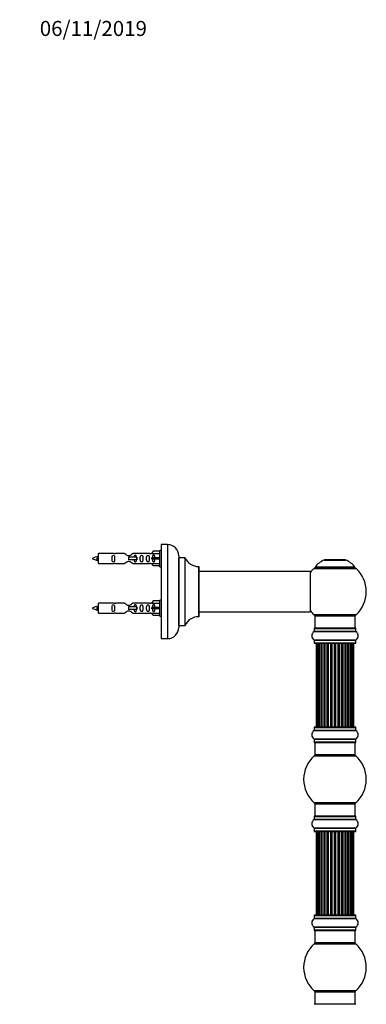
# Model space of a CAD drawing. Units: millimetres. Extents: x 0 to 1400, y 0 to 2748.
# Drawn here: x 1032 to 1308, y 1962 to 2748 of the extents above; entities that cross this region are included whole.
import ezdxf
from ezdxf import colors
from ezdxf.entities.mleader import LeaderData, LeaderLine
from ezdxf.math import Vec2, Vec3

# ---------------------------------------------------------------- set-up
doc = ezdxf.new("R2010")
doc.units = ezdxf.units.MM
doc.layers.add('DV3_Défaut', color=7, linetype='Continuous')
doc.layers.add('Défaut', color=7, linetype='Continuous')

# ---------------------------------------------------------------- blocks, each defined once
blk = doc.blocks.new('_DOT')
at = {"color": 0}
blk.add_line((0, 0), (-1, 0), dxfattribs=at)
at = {"color": 0, "const_width": 0.333}
blk.add_lwpolyline([(-0.1665, 0, 1), (0.1665, 0, 1)], format="xyb", close=True, dxfattribs=at)
blk = doc.blocks.new('SE2')
at = {"layer": 'DV3_Défaut', "color": 7, "linetype": 'Continuous'}
for p, q in [((1144.71, 2329.03), (1144.71, 2254.03)), ((1149.71, 2329.03), (1144.71, 2329.03)), ((1149.71, 2329.03), (1149.71, 2254.03)), ((1093.72, 2318.28), (1093.45, 2318.17)), ((1093.96, 2318.19), (1093.72, 2318.28)), ((1094.71, 2313.93), (1094.71, 2321.93)), ((1107.12, 2321.93), (1094.71, 2321.93)), ((1115.36, 2321.92), (1108.19, 2321.92)), ((1125, 2318.93), (1118.71, 2318.93)), ((1118.71, 2318.93), (1118.71, 2317.93)), ((1118.71, 2317.93), (1118.71, 2316.93)), ((1135.24, 2321.92), (1122.06, 2321.92)), ((1125.17, 2318.93), (1125, 2318.93)), ((1125, 2318.93), (1125, 2316.93)), ((1125.17, 2318.93), (1125.17, 2316.93)), ((1137.35, 2321.93), (1136.31, 2321.93)), ((1138.39, 2323.81), (1137.34, 2321.9)), ((1137.34, 2321.9), (1143.71, 2321.9)), ((1138.39, 2318.43), (1137.34, 2318.43)), ((1138.39, 2317.43), (1137.34, 2317.43)), ((1143.71, 2323.81), (1138.39, 2323.81)), ((1143.71, 2318.43), (1138.39, 2318.43)), ((1138.39, 2317.43), (1138.39, 2318.43)), ((1143.71, 2317.43), (1138.39, 2317.43)), ((1143.71, 2311.43), (1143.71, 2324.43)), ((1144.71, 2324.43), (1143.71, 2324.43)), ((1158.71, 2320.03), (1158.71, 2263.03)), ((1158.81, 2264.53), (1158.81, 2318.53)), ((1163.65, 2318.53), (1158.81, 2318.53)), ((1163.65, 2318.53), (1163.65, 2264.53)), ((1163.74, 2264.59), (1163.74, 2318.48)), ((1094.71, 2313.93), (1107.12, 2313.93)), ((1108.19, 2313.95), (1115.36, 2313.95)), ((1125, 2316.93), (1118.71, 2316.93)), ((1122.06, 2313.95), (1135.24, 2313.95)), ((1125.17, 2316.93), (1125, 2316.93)), ((1136.31, 2313.93), (1137.35, 2313.93)), ((1137.34, 2313.97), (1143.71, 2313.97)), ((1138.39, 2312.05), (1137.34, 2313.97)), ((1143.71, 2312.05), (1138.39, 2312.05)), ((1143.71, 2311.43), (1144.71, 2311.43)), ((1174.61, 2311.53), (1174.61, 2271.53)), ((1174.71, 2271.63), (1174.71, 2311.43)), ((1266.51, 2310), (1300.22, 2310)), ((1299.26, 2310.94), (1267.47, 2310.94)), ((1267.55, 2310.78), (1299.18, 2310.78)), ((1274.68, 2316.71), (1292.05, 2316.71)), ((1291.67, 2316.78), (1275.05, 2316.78)), ((1276.86, 2316.98), (1276.66, 2316.78)), ((1289.86, 2316.98), (1276.86, 2316.98)), ((1290.06, 2316.78), (1289.86, 2316.98)), ((1263.61, 2307.53), (1174.71, 2307.53)), ((1263.61, 2307.53), (1263.61, 2275.53)), ((1263.71, 2275.63), (1263.71, 2307.43)), ((1093.72, 2278.68), (1093.45, 2278.57)), ((1093.96, 2278.59), (1093.72, 2278.68)), ((1094.71, 2274.33), (1094.71, 2282.33)), ((1107.12, 2282.33), (1094.71, 2282.33)), ((1115.36, 2282.32), (1108.19, 2282.32)), ((1125, 2279.33), (1118.71, 2279.33)), ((1118.71, 2279.33), (1118.71, 2278.33)), ((1118.71, 2278.33), (1118.71, 2277.33)), ((1135.24, 2282.32), (1122.06, 2282.32)), ((1125.17, 2279.33), (1125, 2279.33)), ((1125, 2279.33), (1125, 2277.33)), ((1125.17, 2279.33), (1125.17, 2277.33)), ((1137.35, 2282.33), (1136.31, 2282.33)), ((1138.39, 2284.21), (1137.34, 2282.3)), ((1137.34, 2282.3), (1143.71, 2282.3)), ((1138.39, 2278.83), (1137.34, 2278.83)), ((1143.71, 2284.21), (1138.39, 2284.21)), ((1143.71, 2278.83), (1138.39, 2278.83)), ((1138.39, 2277.83), (1138.39, 2278.83)), ((1143.71, 2271.83), (1143.71, 2284.83)), ((1144.71, 2284.83), (1143.71, 2284.83)), ((1094.71, 2274.33), (1107.12, 2274.33)), ((1108.19, 2274.35), (1115.36, 2274.35)), ((1125, 2277.33), (1118.71, 2277.33)), ((1122.06, 2274.35), (1135.24, 2274.35)), ((1125.17, 2277.33), (1125, 2277.33)), ((1136.31, 2274.33), (1137.35, 2274.33)), ((1138.39, 2277.83), (1137.34, 2277.83)), ((1137.34, 2274.37), (1143.71, 2274.37)), ((1138.39, 2272.45), (1137.34, 2274.37)), ((1143.71, 2277.83), (1138.39, 2277.83)), ((1143.71, 2272.45), (1138.39, 2272.45)), ((1143.71, 2271.83), (1144.71, 2271.83)), ((1174.71, 2275.53), (1247.96, 2275.53)), ((1247.96, 2275.53), (1251.46, 2275.53)), ((1251.46, 2275.53), (1263.61, 2275.53)), ((1300.22, 2273.07), (1266.51, 2273.07)), ((1267.36, 2272.28), (1299.36, 2272.28)), ((1267.36, 2272.28), (1267.36, 2262.28)), ((1299.36, 2262.28), (1299.36, 2272.28)), ((1158.81, 2264.53), (1163.65, 2264.53)), ((1266.67, 2259.75), (1300.06, 2259.75)), ((1266.71, 2262.18), (1300.01, 2262.18)), ((1266.71, 2262.18), (1266.71, 2259.84)), ((1300.01, 2259.84), (1266.71, 2259.84)), ((1299.91, 2262.28), (1266.81, 2262.28)), ((1300.01, 2259.84), (1300.01, 2262.18)), ((1144.71, 2254.03), (1149.71, 2254.03)), ((1300.06, 2252.81), (1266.67, 2252.81)), ((1266.71, 2252.73), (1300.01, 2252.73)), ((1266.71, 2252.73), (1266.71, 2250.38)), ((1300.01, 2250.38), (1266.71, 2250.38)), ((1266.81, 2250.28), (1299.91, 2250.28)), ((1268.67, 2250.08), (1268.36, 2250.08)), ((1268.36, 2250.08), (1268.36, 2183.48)), ((1269.57, 2250.08), (1268.67, 2250.08)), ((1268.67, 2250.08), (1268.67, 2183.48)), ((1270.86, 2250.08), (1269.57, 2250.08)), ((1269.57, 2250.08), (1269.57, 2183.48)), ((1270.86, 2183.48), (1270.86, 2250.08)), ((1270.86, 2250.08), (1271.04, 2250.08)), ((1272.52, 2250.08), (1271.04, 2250.08)), ((1271.04, 2250.08), (1271.04, 2183.48)), ((1272.52, 2183.48), (1272.52, 2250.08)), ((1272.52, 2250.08), (1272.77, 2250.08)), ((1272.77, 2250.08), (1272.77, 2183.48)), ((1273, 2250.08), (1272.77, 2250.08)), ((1274.65, 2250.08), (1273, 2250.08)), ((1273, 2250.08), (1273, 2183.48)), ((1274.65, 2183.48), (1274.65, 2250.08)), ((1274.65, 2250.08), (1274.9, 2250.08)), ((1274.9, 2250.08), (1274.9, 2183.48)), ((1275.37, 2250.08), (1274.9, 2250.08)), ((1277.16, 2250.08), (1275.36, 2250.08)), ((1275.36, 2250.08), (1275.36, 2183.48)), ((1277.16, 2183.48), (1277.16, 2250.08)), ((1277.16, 2250.08), (1277.41, 2250.08)), ((1277.41, 2250.08), (1277.41, 2183.48)), ((1277.94, 2250.08), (1277.41, 2250.08)), ((1277.94, 2183.48), (1277.94, 2250.08)), ((1277.94, 2250.08), (1278.04, 2250.08)), ((1279.94, 2250.08), (1278.04, 2250.08)), ((1278.04, 2250.08), (1278.04, 2183.48)), ((1279.94, 2183.48), (1279.94, 2250.08)), ((1279.94, 2250.08), (1280.17, 2250.08)), ((1280.17, 2250.08), (1280.17, 2183.48)), ((1280.74, 2250.08), (1280.17, 2250.08)), ((1280.74, 2183.48), (1280.74, 2250.08)), ((1280.74, 2250.08), (1280.9, 2250.08)), ((1280.9, 2250.08), (1280.9, 2183.48)), ((1282.87, 2250.08), (1280.9, 2250.08)), ((1282.87, 2183.48), (1282.87, 2250.08)), ((1282.87, 2250.08), (1283.07, 2250.08)), ((1283.07, 2250.08), (1283.07, 2183.48)), ((1283.66, 2250.08), (1283.07, 2250.08)), ((1283.66, 2183.48), (1283.66, 2250.08)), ((1283.66, 2250.08), (1283.85, 2250.08)), ((1283.85, 2250.08), (1283.85, 2183.48)), ((1285.83, 2250.08), (1283.85, 2250.08)), ((1285.83, 2183.48), (1285.83, 2250.08)), ((1285.83, 2250.08), (1285.99, 2250.08)), ((1285.99, 2250.08), (1285.99, 2183.48)), ((1286.56, 2250.08), (1285.99, 2250.08)), ((1286.56, 2183.48), (1286.56, 2250.08)), ((1286.56, 2250.08), (1286.79, 2250.08)), ((1286.79, 2250.08), (1286.79, 2183.48)), ((1288.69, 2250.08), (1286.79, 2250.08)), ((1288.69, 2250.08), (1288.79, 2250.08)), ((1288.69, 2183.48), (1288.69, 2250.08)), ((1288.79, 2250.08), (1288.79, 2183.48)), ((1289.32, 2250.08), (1288.79, 2250.08)), ((1289.32, 2183.48), (1289.32, 2250.08)), ((1289.32, 2250.08), (1289.57, 2250.08)), ((1289.57, 2250.08), (1289.57, 2183.48)), ((1291.36, 2250.08), (1289.57, 2250.08)), ((1291.83, 2250.08), (1291.36, 2250.08)), ((1291.36, 2183.48), (1291.36, 2250.08)), ((1291.83, 2183.48), (1291.83, 2250.08)), ((1291.83, 2250.08), (1292.08, 2250.08)), ((1292.08, 2250.08), (1292.08, 2183.48)), ((1293.73, 2250.08), (1292.08, 2250.08)), ((1293.96, 2250.08), (1293.73, 2250.08)), ((1293.73, 2183.48), (1293.73, 2250.08)), ((1293.96, 2183.48), (1293.96, 2250.08)), ((1293.96, 2250.08), (1294.21, 2250.08)), ((1294.21, 2250.08), (1294.21, 2183.48)), ((1295.69, 2250.08), (1294.21, 2250.08)), ((1295.69, 2250.08), (1295.86, 2250.08)), ((1295.69, 2183.48), (1295.69, 2250.08)), ((1295.86, 2250.08), (1295.86, 2183.48)), ((1297.15, 2250.08), (1295.86, 2250.08)), ((1298.06, 2250.08), (1297.15, 2250.08)), ((1297.15, 2183.48), (1297.15, 2250.08)), ((1298.36, 2250.08), (1298.06, 2250.08)), ((1298.06, 2183.48), (1298.06, 2250.08)), ((1298.36, 2183.48), (1298.36, 2250.08)), ((1300.01, 2250.38), (1300.01, 2252.73)), ((1266.67, 2180.75), (1300.06, 2180.75)), ((1266.71, 2183.18), (1300.01, 2183.18)), ((1266.71, 2183.18), (1266.71, 2180.84)), ((1300.01, 2180.84), (1266.71, 2180.84)), ((1299.91, 2183.28), (1266.81, 2183.28)), ((1268.36, 2183.48), (1268.67, 2183.48)), ((1268.67, 2183.48), (1269.57, 2183.48)), ((1269.57, 2183.48), (1270.86, 2183.48)), ((1271.04, 2183.48), (1270.86, 2183.48)), ((1271.04, 2183.48), (1272.52, 2183.48)), ((1272.77, 2183.48), (1272.52, 2183.48)), ((1272.77, 2183.48), (1273, 2183.48)), ((1273, 2183.48), (1274.65, 2183.48)), ((1274.9, 2183.48), (1274.65, 2183.48)), ((1274.9, 2183.48), (1275.37, 2183.48)), ((1275.36, 2183.48), (1277.16, 2183.48)), ((1277.41, 2183.48), (1277.16, 2183.48)), ((1277.41, 2183.48), (1277.94, 2183.48)), ((1278.04, 2183.48), (1277.94, 2183.48)), ((1278.04, 2183.48), (1279.94, 2183.48)), ((1280.17, 2183.48), (1279.94, 2183.48)), ((1280.17, 2183.48), (1280.74, 2183.48)), ((1280.9, 2183.48), (1280.74, 2183.48)), ((1280.9, 2183.48), (1282.87, 2183.48)), ((1283.07, 2183.48), (1282.87, 2183.48)), ((1283.07, 2183.48), (1283.66, 2183.48)), ((1283.85, 2183.48), (1283.66, 2183.48)), ((1283.85, 2183.48), (1285.83, 2183.48)), ((1285.99, 2183.48), (1285.83, 2183.48)), ((1285.99, 2183.48), (1286.56, 2183.48)), ((1286.79, 2183.48), (1286.56, 2183.48)), ((1286.79, 2183.48), (1288.69, 2183.48)), ((1288.79, 2183.48), (1288.69, 2183.48)), ((1288.79, 2183.48), (1289.32, 2183.48)), ((1289.57, 2183.48), (1289.32, 2183.48)), ((1289.57, 2183.48), (1291.36, 2183.48)), ((1291.36, 2183.48), (1291.83, 2183.48)), ((1292.08, 2183.48), (1291.83, 2183.48)), ((1292.08, 2183.48), (1293.73, 2183.48)), ((1293.73, 2183.48), (1293.96, 2183.48)), ((1294.21, 2183.48), (1293.96, 2183.48)), ((1294.21, 2183.48), (1295.69, 2183.48)), ((1295.86, 2183.48), (1295.69, 2183.48)), ((1295.86, 2183.48), (1297.15, 2183.48)), ((1297.15, 2183.48), (1298.06, 2183.48)), ((1298.36, 2183.48), (1298.06, 2183.48)), ((1300.01, 2180.84), (1300.01, 2183.18)), ((1300.06, 2173.81), (1266.67, 2173.81)), ((1266.71, 2173.73), (1300.01, 2173.73)), ((1266.71, 2173.73), (1266.71, 2171.38)), ((1300.01, 2171.38), (1266.71, 2171.38)), ((1266.81, 2171.28), (1299.91, 2171.28)), ((1267.36, 2171.28), (1267.36, 2161.28)), ((1299.36, 2161.28), (1299.36, 2171.28)), ((1300.01, 2171.38), (1300.01, 2173.73)), ((1266.83, 2160.53), (1299.9, 2160.53)), ((1299.36, 2161.28), (1267.36, 2161.28)), ((1299.9, 2123.03), (1266.83, 2123.03)), ((1267.36, 2122.28), (1299.36, 2122.28)), ((1267.36, 2122.28), (1267.36, 2112.28)), ((1299.36, 2112.28), (1299.36, 2122.28)), ((1266.67, 2109.75), (1300.06, 2109.75)), ((1266.71, 2112.18), (1300.01, 2112.18)), ((1266.71, 2112.18), (1266.71, 2109.84)), ((1300.01, 2109.84), (1266.71, 2109.84)), ((1299.91, 2112.28), (1266.81, 2112.28)), ((1300.01, 2109.84), (1300.01, 2112.18)), ((1300.06, 2102.81), (1266.67, 2102.81)), ((1266.71, 2102.73), (1300.01, 2102.73)), ((1266.71, 2102.73), (1266.71, 2100.38)), ((1300.01, 2100.38), (1266.71, 2100.38)), ((1266.81, 2100.28), (1299.91, 2100.28)), ((1268.67, 2100.08), (1268.36, 2100.08)), ((1268.36, 2100.08), (1268.36, 2033.48)), ((1269.57, 2100.08), (1268.67, 2100.08)), ((1268.67, 2100.08), (1268.67, 2033.48)), ((1270.86, 2100.08), (1269.57, 2100.08)), ((1269.57, 2100.08), (1269.57, 2033.48)), ((1270.86, 2033.48), (1270.86, 2100.08)), ((1270.86, 2100.08), (1271.04, 2100.08)), ((1272.52, 2100.08), (1271.04, 2100.08)), ((1271.04, 2100.08), (1271.04, 2033.48)), ((1272.52, 2033.48), (1272.52, 2100.08)), ((1272.52, 2100.08), (1272.77, 2100.08)), ((1272.77, 2100.08), (1272.77, 2033.48)), ((1273, 2100.08), (1272.77, 2100.08)), ((1274.65, 2100.08), (1273, 2100.08)), ((1273, 2100.08), (1273, 2033.48)), ((1274.65, 2033.48), (1274.65, 2100.08)), ((1274.65, 2100.08), (1274.9, 2100.08)), ((1274.9, 2100.08), (1274.9, 2033.48)), ((1275.37, 2100.08), (1274.9, 2100.08)), ((1277.16, 2100.08), (1275.36, 2100.08)), ((1275.36, 2100.08), (1275.36, 2033.48)), ((1277.16, 2033.48), (1277.16, 2100.08)), ((1277.16, 2100.08), (1277.41, 2100.08)), ((1277.41, 2100.08), (1277.41, 2033.48)), ((1277.94, 2100.08), (1277.41, 2100.08)), ((1277.94, 2033.48), (1277.94, 2100.08)), ((1277.94, 2100.08), (1278.04, 2100.08)), ((1279.94, 2100.08), (1278.04, 2100.08)), ((1278.04, 2100.08), (1278.04, 2033.48)), ((1279.94, 2033.48), (1279.94, 2100.08)), ((1279.94, 2100.08), (1280.17, 2100.08)), ((1280.17, 2100.08), (1280.17, 2033.48)), ((1280.74, 2100.08), (1280.17, 2100.08)), ((1280.74, 2033.48), (1280.74, 2100.08)), ((1280.74, 2100.08), (1280.9, 2100.08)), ((1280.9, 2100.08), (1280.9, 2033.48)), ((1282.87, 2100.08), (1280.9, 2100.08)), ((1282.87, 2033.48), (1282.87, 2100.08)), ((1282.87, 2100.08), (1283.07, 2100.08)), ((1283.07, 2100.08), (1283.07, 2033.48)), ((1283.66, 2100.08), (1283.07, 2100.08)), ((1283.66, 2033.48), (1283.66, 2100.08)), ((1283.66, 2100.08), (1283.85, 2100.08)), ((1283.85, 2100.08), (1283.85, 2033.48)), ((1285.83, 2100.08), (1283.85, 2100.08)), ((1285.83, 2033.48), (1285.83, 2100.08)), ((1285.83, 2100.08), (1285.99, 2100.08)), ((1285.99, 2100.08), (1285.99, 2033.48)), ((1286.56, 2100.08), (1285.99, 2100.08)), ((1286.56, 2033.48), (1286.56, 2100.08)), ((1286.56, 2100.08), (1286.79, 2100.08)), ((1286.79, 2100.08), (1286.79, 2033.48)), ((1288.69, 2100.08), (1286.79, 2100.08)), ((1288.69, 2100.08), (1288.79, 2100.08)), ((1288.69, 2033.48), (1288.69, 2100.08)), ((1288.79, 2100.08), (1288.79, 2033.48)), ((1289.32, 2100.08), (1288.79, 2100.08)), ((1289.32, 2033.48), (1289.32, 2100.08)), ((1289.32, 2100.08), (1289.57, 2100.08)), ((1289.57, 2100.08), (1289.57, 2033.48)), ((1291.36, 2100.08), (1289.57, 2100.08)), ((1291.83, 2100.08), (1291.36, 2100.08)), ((1291.36, 2033.48), (1291.36, 2100.08)), ((1291.83, 2033.48), (1291.83, 2100.08)), ((1291.83, 2100.08), (1292.08, 2100.08)), ((1292.08, 2100.08), (1292.08, 2033.48)), ((1293.73, 2100.08), (1292.08, 2100.08)), ((1293.96, 2100.08), (1293.73, 2100.08)), ((1293.73, 2033.48), (1293.73, 2100.08)), ((1293.96, 2033.48), (1293.96, 2100.08)), ((1293.96, 2100.08), (1294.21, 2100.08)), ((1294.21, 2100.08), (1294.21, 2033.48)), ((1295.69, 2100.08), (1294.21, 2100.08)), ((1295.69, 2100.08), (1295.86, 2100.08)), ((1295.69, 2033.48), (1295.69, 2100.08)), ((1295.86, 2100.08), (1295.86, 2033.48)), ((1297.15, 2100.08), (1295.86, 2100.08)), ((1298.06, 2100.08), (1297.15, 2100.08)), ((1297.15, 2033.48), (1297.15, 2100.08)), ((1298.36, 2100.08), (1298.06, 2100.08)), ((1298.06, 2033.48), (1298.06, 2100.08)), ((1298.36, 2033.48), (1298.36, 2100.08)), ((1300.01, 2100.38), (1300.01, 2102.73)), ((1266.67, 2030.75), (1300.06, 2030.75)), ((1266.71, 2033.18), (1300.01, 2033.18)), ((1266.71, 2033.18), (1266.71, 2030.84)), ((1300.01, 2030.84), (1266.71, 2030.84)), ((1299.91, 2033.28), (1266.81, 2033.28)), ((1268.36, 2033.48), (1268.67, 2033.48)), ((1268.67, 2033.48), (1269.57, 2033.48)), ((1269.57, 2033.48), (1270.86, 2033.48)), ((1271.04, 2033.48), (1270.86, 2033.48)), ((1271.04, 2033.48), (1272.52, 2033.48)), ((1272.77, 2033.48), (1272.52, 2033.48)), ((1272.77, 2033.48), (1273, 2033.48)), ((1273, 2033.48), (1274.65, 2033.48)), ((1274.9, 2033.48), (1274.65, 2033.48)), ((1274.9, 2033.48), (1275.37, 2033.48)), ((1275.36, 2033.48), (1277.16, 2033.48)), ((1277.41, 2033.48), (1277.16, 2033.48)), ((1277.41, 2033.48), (1277.94, 2033.48)), ((1278.04, 2033.48), (1277.94, 2033.48)), ((1278.04, 2033.48), (1279.94, 2033.48)), ((1280.17, 2033.48), (1279.94, 2033.48)), ((1280.17, 2033.48), (1280.74, 2033.48)), ((1280.9, 2033.48), (1280.74, 2033.48)), ((1280.9, 2033.48), (1282.87, 2033.48)), ((1283.07, 2033.48), (1282.87, 2033.48)), ((1283.07, 2033.48), (1283.66, 2033.48)), ((1283.85, 2033.48), (1283.66, 2033.48)), ((1283.85, 2033.48), (1285.83, 2033.48)), ((1285.99, 2033.48), (1285.83, 2033.48)), ((1285.99, 2033.48), (1286.56, 2033.48)), ((1286.79, 2033.48), (1286.56, 2033.48)), ((1286.79, 2033.48), (1288.69, 2033.48)), ((1288.79, 2033.48), (1288.69, 2033.48)), ((1288.79, 2033.48), (1289.32, 2033.48)), ((1289.57, 2033.48), (1289.32, 2033.48)), ((1289.57, 2033.48), (1291.36, 2033.48)), ((1291.36, 2033.48), (1291.83, 2033.48)), ((1292.08, 2033.48), (1291.83, 2033.48)), ((1292.08, 2033.48), (1293.73, 2033.48)), ((1293.73, 2033.48), (1293.96, 2033.48)), ((1294.21, 2033.48), (1293.96, 2033.48)), ((1294.21, 2033.48), (1295.69, 2033.48)), ((1295.86, 2033.48), (1295.69, 2033.48)), ((1295.86, 2033.48), (1297.15, 2033.48)), ((1297.15, 2033.48), (1298.06, 2033.48)), ((1298.36, 2033.48), (1298.06, 2033.48)), ((1300.01, 2030.84), (1300.01, 2033.18)), ((1300.06, 2023.81), (1266.67, 2023.81)), ((1266.71, 2023.73), (1300.01, 2023.73)), ((1266.71, 2023.73), (1266.71, 2021.38)), ((1300.01, 2021.38), (1266.71, 2021.38)), ((1266.81, 2021.28), (1299.91, 2021.28)), ((1267.36, 2021.28), (1267.36, 2011.28)), ((1299.36, 2011.28), (1299.36, 2021.28)), ((1300.01, 2021.38), (1300.01, 2023.73)), ((1299.36, 2011.28), (1267.36, 2011.28)), ((1266.83, 2010.53), (1299.9, 2010.53)), ((1299.9, 1973.03), (1266.83, 1973.03)), ((1267.36, 1972.28), (1299.36, 1972.28)), ((1267.36, 1972.28), (1267.36, 1962.28)), ((1299.36, 1962.28), (1299.36, 1972.28)), ((1299.91, 1962.28), (1266.81, 1962.28))]:
    blk.add_line(p, q, dxfattribs=at)
for centre, radius, start, end in [((1149.71, 2320.03), 9, 0, 90), ((1096.72, 2304.18), 15.45, 97.46067, 117.12641), ((1096.72, 2331.69), 15.45, 242.87359, 259.83044), ((1107.71, 2325.88), 3.99, 261.37053, 276.8507), ((1135.71, 2325.88), 3.99, 263.1493, 278.62947), ((1158.81, 2318.63), 0.1, 180, 270), ((1163.65, 2318.43), 0.1, 24.92673, 90), ((1174.62, 2323.53), 12, 204.92673, 269.958), ((1060.89, 2301.23), 36.4, 23.99992, 25.18801), ((1130.96, 2299.7), 40.12, 155.24664, 155.97771), ((1096.72, 2331.69), 15.45, 261.43197, 262.53933), ((1107.71, 2309.98), 3.99, 83.1493, 98.62947), ((1135.71, 2309.98), 3.99, 81.37053, 96.8507), ((1174.61, 2311.43), 0.1, 0, 89.958), ((1283.36, 2291.53), 25, 132.38462, 141.81326), ((1268.53, 2307.78), 3, 90, 132.38462), ((1267.55, 2310.88), 0.1, 145.44757, 270), ((1280.65, 2301.87), 16, 111.8969, 145.44757), ((1275.05, 2315.78), 1, 90, 111.8969), ((1291.67, 2315.78), 1, 68.1031, 90), ((1286.08, 2301.87), 16, 34.55243, 68.1031), ((1298.19, 2307.78), 3, 47.61538, 90), ((1299.18, 2310.88), 0.1, 270, 34.55243), ((1283.36, 2291.53), 25, 312.38462, 47.61538), ((1263.61, 2307.43), 0.1, 0, 90), ((1096.72, 2264.58), 15.45, 97.46067, 117.12641), ((1096.72, 2292.09), 15.45, 242.87359, 259.83044), ((1107.71, 2286.28), 3.99, 261.37053, 276.8507), ((1135.71, 2286.28), 3.99, 263.1493, 278.62947), ((1060.89, 2261.63), 36.4, 23.99992, 25.18801), ((1130.96, 2260.1), 40.12, 155.24664, 155.97771), ((1096.72, 2292.09), 15.45, 261.43197, 262.53933), ((1107.71, 2270.38), 3.99, 83.1493, 98.62947), ((1135.71, 2270.38), 3.99, 81.37053, 96.8507), ((1174.62, 2259.53), 12, 90.042, 155.07327), ((1174.61, 2271.63), 0.1, 270.042, 0), ((1263.61, 2275.63), 0.1, 270, 0), ((1283.36, 2291.53), 25, 218.18674, 227.61538), ((1268.53, 2275.28), 3, 227.61538, 270), ((1298.19, 2275.28), 3, 270, 312.38462), ((1149.71, 2263.03), 9, 270, 0), ((1158.81, 2264.43), 0.1, 90, 180), ((1163.65, 2264.63), 0.1, 270, 335.07327), ((1269.1, 2256.28), 4.24, 124.98213, 235.01787), ((1266.61, 2259.84), 0.1, 304.98213, 0), ((1266.81, 2262.18), 0.1, 90, 180), ((1299.91, 2262.18), 0.1, 0, 90), ((1300.11, 2259.84), 0.1, 180, 235.01787), ((1297.63, 2256.28), 4.24, 304.98213, 55.01787), ((1266.61, 2252.73), 0.1, 0, 55.01787), ((1266.81, 2250.38), 0.1, 180, 270), ((1268.56, 2250.08), 0.2, 90, 180), ((1268.87, 2250.08), 0.2, 90, 180), ((1269.77, 2250.08), 0.2, 90, 180), ((1271.24, 2250.08), 0.2, 90, 180), ((1273.2, 2250.08), 0.2, 90, 180), ((1275.56, 2250.08), 0.2, 90, 180), ((1278.24, 2250.08), 0.2, 90, 180), ((1288.49, 2250.08), 0.2, 0, 90), ((1291.16, 2250.08), 0.2, 0, 90), ((1293.53, 2250.08), 0.2, 0, 90), ((1295.49, 2250.08), 0.2, 0, 90), ((1296.95, 2250.08), 0.2, 0, 90), ((1297.86, 2250.08), 0.2, 0, 90), ((1298.16, 2250.08), 0.2, 0, 90), ((1299.91, 2250.38), 0.1, 270, 0), ((1300.11, 2252.73), 0.1, 124.98213, 180), ((1269.1, 2177.28), 4.24, 124.98213, 235.01787), ((1266.61, 2180.84), 0.1, 304.98213, 0), ((1266.81, 2183.18), 0.1, 90, 180), ((1268.56, 2183.48), 0.2, 180, 270), ((1268.87, 2183.48), 0.2, 180, 270), ((1269.77, 2183.48), 0.2, 180, 270), ((1271.24, 2183.48), 0.2, 180, 270), ((1273.2, 2183.48), 0.2, 180, 270), ((1275.56, 2183.48), 0.2, 180, 270), ((1278.24, 2183.48), 0.2, 180, 270), ((1288.49, 2183.48), 0.2, 270, 0), ((1291.16, 2183.48), 0.2, 270, 0), ((1293.53, 2183.48), 0.2, 270, 0), ((1295.49, 2183.48), 0.2, 270, 0), ((1296.95, 2183.48), 0.2, 270, 0), ((1297.86, 2183.48), 0.2, 270, 0), ((1298.16, 2183.48), 0.2, 270, 0), ((1299.91, 2183.18), 0.1, 0, 90), ((1300.11, 2180.84), 0.1, 180, 235.01787), ((1297.63, 2177.28), 4.24, 304.98213, 55.01787), ((1266.61, 2173.73), 0.1, 0, 55.01787), ((1266.81, 2171.38), 0.1, 180, 270), ((1299.91, 2171.38), 0.1, 270, 0), ((1300.11, 2173.73), 0.1, 124.98213, 180), ((1283.36, 2141.78), 25, 131.40962, 228.59038), ((1268.81, 2158.28), 3, 90, 131.40962), ((1297.92, 2158.28), 3, 48.59038, 90), ((1283.36, 2141.78), 25, 311.40962, 48.59038), ((1268.81, 2125.28), 3, 228.59038, 270), ((1297.92, 2125.28), 3, 270, 311.40962), ((1269.1, 2106.28), 4.24, 124.98213, 235.01787), ((1266.61, 2109.84), 0.1, 304.98213, 0), ((1266.81, 2112.18), 0.1, 90, 180), ((1299.91, 2112.18), 0.1, 0, 90), ((1300.11, 2109.84), 0.1, 180, 235.01787), ((1297.63, 2106.28), 4.24, 304.98213, 55.01787), ((1266.61, 2102.73), 0.1, 0, 55.01787), ((1266.81, 2100.38), 0.1, 180, 270), ((1268.56, 2100.08), 0.2, 90, 180), ((1268.87, 2100.08), 0.2, 90, 180), ((1269.77, 2100.08), 0.2, 90, 180), ((1271.24, 2100.08), 0.2, 90, 180), ((1273.2, 2100.08), 0.2, 90, 180), ((1275.56, 2100.08), 0.2, 90, 180), ((1278.24, 2100.08), 0.2, 90, 180), ((1288.49, 2100.08), 0.2, 0, 90), ((1291.16, 2100.08), 0.2, 0, 90), ((1293.53, 2100.08), 0.2, 0, 90), ((1295.49, 2100.08), 0.2, 0, 90), ((1296.95, 2100.08), 0.2, 0, 90), ((1297.86, 2100.08), 0.2, 0, 90), ((1298.16, 2100.08), 0.2, 0, 90), ((1299.91, 2100.38), 0.1, 270, 0), ((1300.11, 2102.73), 0.1, 124.98213, 180), ((1269.1, 2027.28), 4.24, 124.98213, 235.01787), ((1266.61, 2030.84), 0.1, 304.98213, 0), ((1266.81, 2033.18), 0.1, 90, 180), ((1268.56, 2033.48), 0.2, 180, 270), ((1268.87, 2033.48), 0.2, 180, 270), ((1269.77, 2033.48), 0.2, 180, 270), ((1271.24, 2033.48), 0.2, 180, 270), ((1273.2, 2033.48), 0.2, 180, 270), ((1275.56, 2033.48), 0.2, 180, 270), ((1278.24, 2033.48), 0.2, 180, 270), ((1288.49, 2033.48), 0.2, 270, 0), ((1291.16, 2033.48), 0.2, 270, 0), ((1293.53, 2033.48), 0.2, 270, 0), ((1295.49, 2033.48), 0.2, 270, 0), ((1296.95, 2033.48), 0.2, 270, 0), ((1297.86, 2033.48), 0.2, 270, 0), ((1298.16, 2033.48), 0.2, 270, 0), ((1299.91, 2033.18), 0.1, 0, 90), ((1300.11, 2030.84), 0.1, 180, 235.01787), ((1297.63, 2027.28), 4.24, 304.98213, 55.01787), ((1266.61, 2023.73), 0.1, 0, 55.01787), ((1266.81, 2021.38), 0.1, 180, 270), ((1299.91, 2021.38), 0.1, 270, 0), ((1300.11, 2023.73), 0.1, 124.98213, 180), ((1268.81, 2008.28), 3, 90, 131.40962), ((1297.92, 2008.28), 3, 48.59038, 90), ((1283.36, 1991.78), 25, 131.40962, 228.59038), ((1283.36, 1991.78), 25, 311.40962, 48.59038), ((1268.81, 1975.28), 3, 228.59038, 270), ((1297.92, 1975.28), 3, 270, 311.40962)]:
    blk.add_arc(centre, radius, start, end, dxfattribs=at)
for centre, major_axis, ratio, start_param, end_param in [((1135.15, 2317.93), (0, -4), 0.550336, 1.445468, 1.696124), ((1135.15, 2278.33), (0, -4), 0.550336, 1.445468, 1.696124), ((1269.74, 2250.08), (0, 0.2), 0.084013, 6.110654, 6.283185), ((1270.81, 2250.08), (0, 0.2), 0.289353, 4.712389, 6.283185), ((1272.42, 2250.08), (0, 0.2), 0.482048, 4.712389, 6.283185), ((1272.92, 2250.08), (0, 0.2), 0.756886, 0.000001, 1.570796), ((1274.52, 2250.08), (0, 0.2), 0.653675, 4.712389, 6.283185), ((1275.02, 2250.08), (0, 0.2), 0.604466, 0, 1.570796), ((1275.49, 2250.08), (0, 0.2), 0.570851, 0.000002, 1.133115), ((1277, 2250.08), (0, 0.2), 0.796733, 4.712389, 6.283184), ((1277.49, 2250.08), (0, 0.2), 0.425628, 0, 1.570796), ((1278.01, 2250.08), (0, 0.2), 0.38767, 0, 1.570796), ((1279.76, 2250.08), (0, 0.2), 0.90497, 4.712389, 6.283185), ((1280.22, 2250.08), (0, 0.2), 0.228188, 0, 1.570796), ((1280.78, 2250.08), (0, 0.2), 0.187545, 0, 1.570796), ((1281.1, 2250.08), (0, 0.2), 0.999788, 0, 1.570796), ((1282.68, 2250.08), (0, 0.2), 0.973656, 4.712389, 6.283185), ((1283.08, 2250.08), (0, 0.2), 0.020775, 0, 1.570796), ((1283.65, 2250.08), (0, 0.2), 0.020775, 4.712389, 6.283185), ((1284.05, 2250.08), (0, 0.2), 0.973656, 0.000001, 1.570796), ((1285.63, 2250.08), (0, 0.2), 0.999788, 4.712389, 6.283185), ((1285.95, 2250.08), (0, 0.2), 0.187545, 4.712389, 6.283185), ((1286.51, 2250.08), (0, 0.2), 0.228188, 4.712389, 6.283185), ((1286.97, 2250.08), (0, 0.2), 0.90497, 0.000001, 1.570796), ((1288.71, 2250.08), (0, 0.2), 0.38767, 4.712389, 6.283185), ((1289.24, 2250.08), (0, 0.2), 0.425628, 4.712389, 6.283185), ((1289.73, 2250.08), (0, 0.2), 0.796733, 0, 1.570796), ((1291.24, 2250.08), (0, 0.2), 0.570851, 5.150071, 6.283183), ((1291.71, 2250.08), (0, 0.2), 0.604466, 4.712389, 6.283185), ((1292.21, 2250.08), (0, 0.2), 0.653675, 0.000002, 1.570796), ((1293.81, 2250.08), (0, 0.2), 0.756886, 4.712389, 6.283184), ((1294.3, 2250.08), (0, 0.2), 0.482048, 0, 1.570796), ((1295.92, 2250.08), (0, 0.2), 0.289353, 0, 1.570796), ((1296.99, 2250.08), (0, 0.2), 0.084013, 0, 0.172532), ((1269.74, 2183.48), (0, 0.2), 0.084013, 3.141593, 3.314124), ((1270.81, 2183.48), (0, 0.2), 0.289353, 3.141593, 4.712389), ((1272.42, 2183.48), (0, 0.2), 0.482048, 3.141593, 4.712389), ((1272.92, 2183.48), (0, 0.2), 0.756886, 1.570796, 3.141593), ((1274.52, 2183.48), (0, 0.2), 0.653675, 3.141593, 4.712389), ((1275.02, 2183.48), (0, 0.2), 0.604466, 1.570796, 3.141593), ((1275.49, 2183.48), (0, 0.2), 0.570851, 2.008478, 3.141593), ((1277, 2183.48), (0, 0.2), 0.796733, 3.141593, 4.712389), ((1277.49, 2183.48), (0, 0.2), 0.425628, 1.570796, 3.141593), ((1278.01, 2183.48), (0, 0.2), 0.38767, 1.570796, 3.141593), ((1279.76, 2183.48), (0, 0.2), 0.90497, 3.141593, 4.712389), ((1280.22, 2183.48), (0, 0.2), 0.228188, 1.570796, 3.141593), ((1280.78, 2183.48), (0, 0.2), 0.187545, 1.570796, 3.141593), ((1281.1, 2183.48), (0, 0.2), 0.999788, 1.570796, 3.141593), ((1282.68, 2183.48), (0, 0.2), 0.973656, 3.141593, 4.712389), ((1283.08, 2183.48), (0, 0.2), 0.020775, 1.570796, 3.141593), ((1283.65, 2183.48), (0, 0.2), 0.020775, 3.141593, 4.712389), ((1284.05, 2183.48), (0, 0.2), 0.973656, 1.570796, 3.141593), ((1285.63, 2183.48), (0, 0.2), 0.999788, 3.141593, 4.712389), ((1285.95, 2183.48), (0, 0.2), 0.187545, 3.141593, 4.712389), ((1286.51, 2183.48), (0, 0.2), 0.228188, 3.141593, 4.712389), ((1286.97, 2183.48), (0, 0.2), 0.90497, 1.570796, 3.141593), ((1288.71, 2183.48), (0, 0.2), 0.38767, 3.141593, 4.712389), ((1289.24, 2183.48), (0, 0.2), 0.425628, 3.141593, 4.712389), ((1289.73, 2183.48), (0, 0.2), 0.796733, 1.570796, 3.141593), ((1291.24, 2183.48), (0, 0.2), 0.570851, 3.141593, 4.274707), ((1291.71, 2183.48), (0, 0.2), 0.604466, 3.141593, 4.712389), ((1292.21, 2183.48), (0, 0.2), 0.653675, 1.570796, 3.141593), ((1293.81, 2183.48), (0, 0.2), 0.756886, 3.141593, 4.712389), ((1294.3, 2183.48), (0, 0.2), 0.482048, 1.570796, 3.141593), ((1295.92, 2183.48), (0, 0.2), 0.289353, 1.570796, 3.141593), ((1296.99, 2183.48), (0, 0.2), 0.084013, 2.969061, 3.141593), ((1269.74, 2100.08), (0, 0.2), 0.084013, 6.110654, 6.283185), ((1270.81, 2100.08), (0, 0.2), 0.289353, 4.712389, 6.283185), ((1272.42, 2100.08), (0, 0.2), 0.482048, 4.712389, 6.283185), ((1272.92, 2100.08), (0, 0.2), 0.756886, 0, 1.570796), ((1274.52, 2100.08), (0, 0.2), 0.653675, 4.712389, 6.283185), ((1275.02, 2100.08), (0, 0.2), 0.604466, 0, 1.570796), ((1275.49, 2100.08), (0, 0.2), 0.570851, 0, 1.133115), ((1277, 2100.08), (0, 0.2), 0.796733, 4.712389, 6.283185), ((1277.49, 2100.08), (0, 0.2), 0.425628, 0, 1.570796), ((1278.01, 2100.08), (0, 0.2), 0.38767, 0, 1.570796), ((1279.76, 2100.08), (0, 0.2), 0.90497, 4.712389, 6.283185), ((1280.22, 2100.08), (0, 0.2), 0.228188, 0, 1.570796), ((1280.78, 2100.08), (0, 0.2), 0.187545, 0, 1.570796), ((1281.1, 2100.08), (0, 0.2), 0.999788, 0, 1.570796), ((1282.68, 2100.08), (0, 0.2), 0.973656, 4.712389, 6.283185), ((1283.08, 2100.08), (0, 0.2), 0.020775, 0, 1.570796), ((1283.65, 2100.08), (0, 0.2), 0.020775, 4.712389, 6.283185), ((1284.05, 2100.08), (0, 0.2), 0.973656, 0, 1.570796), ((1285.63, 2100.08), (0, 0.2), 0.999788, 4.712389, 6.283185), ((1285.95, 2100.08), (0, 0.2), 0.187545, 4.712389, 6.283185), ((1286.51, 2100.08), (0, 0.2), 0.228188, 4.712389, 6.283185), ((1286.97, 2100.08), (0, 0.2), 0.90497, 0, 1.570796), ((1288.71, 2100.08), (0, 0.2), 0.38767, 4.712389, 6.283185), ((1289.24, 2100.08), (0, 0.2), 0.425628, 4.712389, 6.283185), ((1289.73, 2100.08), (0, 0.2), 0.796733, 0.000002, 1.570796), ((1291.24, 2100.08), (0, 0.2), 0.570851, 5.150071, 6.283185), ((1291.71, 2100.08), (0, 0.2), 0.604466, 4.712389, 6.283185), ((1292.21, 2100.08), (0, 0.2), 0.653675, 0, 1.570796), ((1293.81, 2100.08), (0, 0.2), 0.756886, 4.712389, 6.283185), ((1294.3, 2100.08), (0, 0.2), 0.482048, 0, 1.570796), ((1295.92, 2100.08), (0, 0.2), 0.289353, 0, 1.570796), ((1296.99, 2100.08), (0, 0.2), 0.084013, 0, 0.172531), ((1269.74, 2033.48), (0, 0.2), 0.084013, 3.141595, 3.314124), ((1270.81, 2033.48), (0, 0.2), 0.289353, 3.141595, 4.712389), ((1272.42, 2033.48), (0, 0.2), 0.482048, 3.14159, 4.712389), ((1272.92, 2033.48), (0, 0.2), 0.756886, 1.570796, 3.14159), ((1274.52, 2033.48), (0, 0.2), 0.653675, 3.14159, 4.712389), ((1275.02, 2033.48), (0, 0.2), 0.604466, 1.570796, 3.14159), ((1275.49, 2033.48), (0, 0.2), 0.570851, 2.008478, 3.14159), ((1277, 2033.48), (0, 0.2), 0.796733, 3.14159, 4.712389), ((1277.49, 2033.48), (0, 0.2), 0.425628, 1.570796, 3.14159), ((1278.01, 2033.48), (0, 0.2), 0.38767, 1.570796, 3.14159), ((1279.76, 2033.48), (0, 0.2), 0.90497, 3.141591, 4.712389), ((1280.22, 2033.48), (0, 0.2), 0.228188, 1.570796, 3.14159), ((1280.78, 2033.48), (0, 0.2), 0.187545, 1.570796, 3.14159), ((1281.1, 2033.48), (0, 0.2), 0.999788, 1.570796, 3.141591), ((1282.68, 2033.48), (0, 0.2), 0.973656, 3.141591, 4.712389), ((1283.08, 2033.48), (0, 0.2), 0.020775, 1.570796, 3.14159), ((1283.65, 2033.48), (0, 0.2), 0.020775, 3.14159, 4.712389), ((1284.05, 2033.48), (0, 0.2), 0.973656, 1.570796, 3.141595), ((1285.63, 2033.48), (0, 0.2), 0.999788, 3.141594, 4.712389), ((1285.95, 2033.48), (0, 0.2), 0.187545, 3.14159, 4.712389), ((1286.51, 2033.48), (0, 0.2), 0.228188, 3.14159, 4.712389), ((1286.97, 2033.48), (0, 0.2), 0.90497, 1.570796, 3.141595), ((1288.71, 2033.48), (0, 0.2), 0.38767, 3.14159, 4.712389), ((1289.24, 2033.48), (0, 0.2), 0.425628, 3.14159, 4.712389), ((1289.73, 2033.48), (0, 0.2), 0.796733, 1.570796, 3.141595), ((1291.24, 2033.48), (0, 0.2), 0.570851, 3.14159, 4.274707), ((1291.71, 2033.48), (0, 0.2), 0.604466, 3.14159, 4.712389), ((1292.21, 2033.48), (0, 0.2), 0.653675, 1.570796, 3.14159), ((1293.81, 2033.48), (0, 0.2), 0.756886, 3.14159, 4.712389), ((1294.3, 2033.48), (0, 0.2), 0.482048, 1.570796, 3.14159), ((1295.92, 2033.48), (0, 0.2), 0.289353, 1.570796, 3.141595), ((1296.99, 2033.48), (0, 0.2), 0.084013, 2.969061, 3.14159)]:
    blk.add_ellipse(centre, major_axis=major_axis, ratio=ratio, start_param=start_param, end_param=end_param, dxfattribs=at)
for points, knots in [([(1093.87, 2316.63), (1093.81, 2316.74), (1093.75, 2316.92), (1093.62, 2317.44), (1093.53, 2317.82), (1093.45, 2318.17)], [0, 0, 0, 0, 0.41768, 0.41768, 1, 1, 1, 1]), ([(1093.96, 2318.19), (1094.02, 2317.85), (1094.08, 2317.51), (1094.19, 2316.91), (1094.26, 2316.67), (1094.36, 2316.46), (1094.39, 2316.41), (1094.42, 2316.41)], [0, 0, 0, 0, 0.390081, 0.390081, 0.780162, 0.780162, 1, 1, 1, 1]), ([(1107.49, 2317.93), (1107.49, 2318.5), (1107.51, 2319.05), (1107.38, 2319.81), (1107.31, 2320.05), (1107.02, 2320.44), (1106.77, 2320.58), (1106.2, 2320.58), (1105.95, 2320.43), (1105.65, 2320.04), (1105.59, 2319.8), (1105.46, 2319.05), (1105.49, 2318.49), (1105.49, 2317.37), (1105.46, 2316.82), (1105.59, 2316.06), (1105.66, 2315.82), (1105.95, 2315.43), (1106.21, 2315.29), (1106.77, 2315.29), (1107.02, 2315.43), (1107.31, 2315.82), (1107.38, 2316.06), (1107.51, 2316.82), (1107.49, 2317.37), (1107.49, 2317.93)], [0, 0, 0, 0, 0.125, 0.125, 0.1875, 0.1875, 0.25, 0.25, 0.3125, 0.3125, 0.375, 0.375, 0.5, 0.5, 0.625, 0.625, 0.6875, 0.6875, 0.75, 0.75, 0.8125, 0.8125, 0.875, 0.875, 1, 1, 1, 1]), ([(1122.06, 2321.92), (1121.97, 2321.84), (1121.53, 2321.46), (1120.66, 2320.83), (1120.33, 2320.61), (1119.58, 2320.24), (1119.15, 2320.09), (1118.27, 2320.09), (1117.84, 2320.24), (1117.09, 2320.61), (1116.77, 2320.83), (1115.89, 2321.46), (1115.46, 2321.84), (1115.36, 2321.92)], [0, 0, 0, 0, 0.25, 0.25, 0.375, 0.375, 0.5, 0.5, 0.625, 0.625, 0.75, 0.75, 1, 1, 1, 1]), ([(1124.97, 2318.94), (1124.96, 2319.15), (1124.94, 2319.36), (1124.87, 2319.81), (1124.8, 2320.05), (1124.5, 2320.44), (1124.25, 2320.58), (1123.68, 2320.58), (1123.43, 2320.43), (1123.14, 2320.04), (1123.07, 2319.8), (1123, 2319.35), (1122.98, 2319.15), (1122.98, 2318.94)], [0, 0, 0, 0, 0.1402, 0.1402, 0.320298, 0.320298, 0.500396, 0.500396, 0.680494, 0.680494, 0.860592, 0.860592, 1, 1, 1, 1]), ([(1130.04, 2317.93), (1130.04, 2318.5), (1130.06, 2319.05), (1129.94, 2319.81), (1129.87, 2320.05), (1129.57, 2320.44), (1129.33, 2320.58), (1128.76, 2320.58), (1128.51, 2320.43), (1128.21, 2320.04), (1128.14, 2319.8), (1128.02, 2319.05), (1128.04, 2318.49), (1128.04, 2317.37), (1128.02, 2316.82), (1128.15, 2316.06), (1128.22, 2315.82), (1128.51, 2315.43), (1128.76, 2315.29), (1129.33, 2315.29), (1129.58, 2315.43), (1129.87, 2315.82), (1129.94, 2316.06), (1130.06, 2316.82), (1130.04, 2317.37), (1130.04, 2317.93)], [0, 0, 0, 0, 0.125, 0.125, 0.1875, 0.1875, 0.25, 0.25, 0.3125, 0.3125, 0.375, 0.375, 0.5, 0.5, 0.625, 0.625, 0.6875, 0.6875, 0.75, 0.75, 0.8125, 0.8125, 0.875, 0.875, 1, 1, 1, 1]), ([(1135.07, 2317.93), (1135.07, 2318.5), (1135.09, 2319.05), (1134.97, 2319.81), (1134.9, 2320.05), (1134.6, 2320.44), (1134.35, 2320.58), (1133.79, 2320.58), (1133.54, 2320.43), (1133.24, 2320.04), (1133.17, 2319.8), (1133.05, 2319.05), (1133.07, 2318.49), (1133.07, 2317.37), (1133.05, 2316.82), (1133.17, 2316.06), (1133.24, 2315.82), (1133.54, 2315.43), (1133.79, 2315.29), (1134.36, 2315.29), (1134.61, 2315.43), (1134.9, 2315.82), (1134.97, 2316.06), (1135.09, 2316.82), (1135.07, 2317.37), (1135.07, 2317.93)], [0, 0, 0, 0, 0.125, 0.125, 0.1875, 0.1875, 0.25, 0.25, 0.3125, 0.3125, 0.375, 0.375, 0.5, 0.5, 0.625, 0.625, 0.6875, 0.6875, 0.75, 0.75, 0.8125, 0.8125, 0.875, 0.875, 1, 1, 1, 1]), ([(1139.69, 2318.43), (1139.69, 2318.9), (1139.69, 2319.36), (1139.53, 2319.98), (1139.45, 2320.18), (1139.15, 2320.48), (1138.93, 2320.58), (1138.45, 2320.58), (1138.23, 2320.48), (1137.94, 2320.17), (1137.85, 2319.98), (1137.69, 2319.36), (1137.69, 2318.9), (1137.69, 2318.43)], [0, 0, 0, 0, 0.25, 0.25, 0.375, 0.375, 0.5, 0.5, 0.625, 0.625, 0.75, 0.75, 1, 1, 1, 1]), ([(1137.69, 2317.43), (1137.69, 2316.97), (1137.69, 2316.5), (1137.85, 2315.88), (1137.94, 2315.69), (1138.23, 2315.39), (1138.45, 2315.29), (1138.93, 2315.29), (1139.16, 2315.39), (1139.45, 2315.7), (1139.53, 2315.89), (1139.69, 2316.5), (1139.69, 2316.97), (1139.69, 2317.43)], [0, 0, 0, 0, 0.25, 0.25, 0.375, 0.375, 0.5, 0.5, 0.625, 0.625, 0.75, 0.75, 1, 1, 1, 1]), ([(1115.36, 2313.95), (1115.46, 2314.03), (1115.9, 2314.41), (1116.77, 2315.04), (1117.1, 2315.26), (1117.85, 2315.63), (1118.28, 2315.78), (1119.16, 2315.78), (1119.59, 2315.63), (1120.34, 2315.25), (1120.66, 2315.04), (1121.54, 2314.4), (1121.97, 2314.03), (1122.06, 2313.95)], [0, 0, 0, 0, 0.25, 0.25, 0.375, 0.375, 0.5, 0.5, 0.625, 0.625, 0.75, 0.75, 1, 1, 1, 1]), ([(1122.97, 2316.93), (1122.98, 2316.72), (1123, 2316.51), (1123.07, 2316.06), (1123.14, 2315.82), (1123.44, 2315.43), (1123.69, 2315.29), (1124.26, 2315.29), (1124.51, 2315.43), (1124.8, 2315.82), (1124.87, 2316.06), (1124.94, 2316.51), (1124.96, 2316.71), (1124.97, 2316.92)], [0, 0, 0, 0, 0.14116, 0.14116, 0.3209309, 0.3209309, 0.5007017, 0.5007017, 0.6804725, 0.6804725, 0.8602434, 0.8602434, 1, 1, 1, 1]), ([(1093.87, 2277.03), (1093.81, 2277.14), (1093.75, 2277.32), (1093.62, 2277.84), (1093.53, 2278.22), (1093.45, 2278.57)], [0, 0, 0, 0, 0.41768, 0.41768, 1, 1, 1, 1]), ([(1093.96, 2278.59), (1094.02, 2278.25), (1094.08, 2277.91), (1094.19, 2277.31), (1094.26, 2277.07), (1094.36, 2276.86), (1094.39, 2276.81), (1094.42, 2276.81)], [0, 0, 0, 0, 0.390081, 0.390081, 0.780162, 0.780162, 1, 1, 1, 1]), ([(1107.49, 2278.33), (1107.49, 2278.9), (1107.51, 2279.45), (1107.38, 2280.21), (1107.31, 2280.45), (1107.02, 2280.84), (1106.77, 2280.98), (1106.2, 2280.98), (1105.95, 2280.83), (1105.65, 2280.44), (1105.59, 2280.2), (1105.46, 2279.45), (1105.49, 2278.89), (1105.49, 2277.77), (1105.46, 2277.22), (1105.59, 2276.46), (1105.66, 2276.22), (1105.95, 2275.83), (1106.21, 2275.69), (1106.77, 2275.69), (1107.02, 2275.83), (1107.31, 2276.22), (1107.38, 2276.46), (1107.51, 2277.22), (1107.49, 2277.77), (1107.49, 2278.33)], [0, 0, 0, 0, 0.125, 0.125, 0.1875, 0.1875, 0.25, 0.25, 0.3125, 0.3125, 0.375, 0.375, 0.5, 0.5, 0.625, 0.625, 0.6875, 0.6875, 0.75, 0.75, 0.8125, 0.8125, 0.875, 0.875, 1, 1, 1, 1]), ([(1122.06, 2282.32), (1121.97, 2282.24), (1121.53, 2281.86), (1120.66, 2281.23), (1120.33, 2281.01), (1119.58, 2280.64), (1119.15, 2280.49), (1118.27, 2280.49), (1117.84, 2280.64), (1117.09, 2281.01), (1116.77, 2281.23), (1115.89, 2281.86), (1115.46, 2282.24), (1115.36, 2282.32)], [0, 0, 0, 0, 0.25, 0.25, 0.375, 0.375, 0.5, 0.5, 0.625, 0.625, 0.75, 0.75, 1, 1, 1, 1]), ([(1124.97, 2279.32), (1124.96, 2279.54), (1124.94, 2279.75), (1124.87, 2280.21), (1124.8, 2280.45), (1124.5, 2280.84), (1124.25, 2280.98), (1123.68, 2280.98), (1123.43, 2280.83), (1123.14, 2280.44), (1123.07, 2280.2), (1123, 2279.75), (1122.98, 2279.55), (1122.98, 2279.34)], [0, 0, 0, 0, 0.145227, 0.145227, 0.324272, 0.324272, 0.503317, 0.503317, 0.682362, 0.682362, 0.861407, 0.861407, 1, 1, 1, 1]), ([(1130.04, 2278.33), (1130.04, 2278.9), (1130.06, 2279.45), (1129.94, 2280.21), (1129.87, 2280.45), (1129.57, 2280.84), (1129.33, 2280.98), (1128.76, 2280.98), (1128.51, 2280.83), (1128.21, 2280.44), (1128.14, 2280.2), (1128.02, 2279.45), (1128.04, 2278.89), (1128.04, 2277.77), (1128.02, 2277.22), (1128.15, 2276.46), (1128.22, 2276.22), (1128.51, 2275.83), (1128.76, 2275.69), (1129.33, 2275.69), (1129.58, 2275.83), (1129.87, 2276.22), (1129.94, 2276.46), (1130.06, 2277.22), (1130.04, 2277.77), (1130.04, 2278.33)], [0, 0, 0, 0, 0.125, 0.125, 0.1875, 0.1875, 0.25, 0.25, 0.3125, 0.3125, 0.375, 0.375, 0.5, 0.5, 0.625, 0.625, 0.6875, 0.6875, 0.75, 0.75, 0.8125, 0.8125, 0.875, 0.875, 1, 1, 1, 1]), ([(1135.07, 2278.33), (1135.07, 2278.9), (1135.09, 2279.45), (1134.97, 2280.21), (1134.9, 2280.45), (1134.6, 2280.84), (1134.35, 2280.98), (1133.79, 2280.98), (1133.54, 2280.83), (1133.24, 2280.44), (1133.17, 2280.2), (1133.05, 2279.45), (1133.07, 2278.89), (1133.07, 2277.77), (1133.05, 2277.22), (1133.17, 2276.46), (1133.24, 2276.22), (1133.54, 2275.83), (1133.79, 2275.69), (1134.36, 2275.69), (1134.61, 2275.83), (1134.9, 2276.22), (1134.97, 2276.46), (1135.09, 2277.22), (1135.07, 2277.77), (1135.07, 2278.33)], [0, 0, 0, 0, 0.125, 0.125, 0.1875, 0.1875, 0.25, 0.25, 0.3125, 0.3125, 0.375, 0.375, 0.5, 0.5, 0.625, 0.625, 0.6875, 0.6875, 0.75, 0.75, 0.8125, 0.8125, 0.875, 0.875, 1, 1, 1, 1]), ([(1139.69, 2278.83), (1139.69, 2279.3), (1139.69, 2279.76), (1139.53, 2280.38), (1139.45, 2280.58), (1139.15, 2280.88), (1138.93, 2280.98), (1138.45, 2280.98), (1138.23, 2280.88), (1137.94, 2280.57), (1137.85, 2280.38), (1137.69, 2279.76), (1137.69, 2279.3), (1137.69, 2278.83)], [0, 0, 0, 0, 0.25, 0.25, 0.375, 0.375, 0.5, 0.5, 0.625, 0.625, 0.75, 0.75, 1, 1, 1, 1]), ([(1115.36, 2274.35), (1115.46, 2274.43), (1115.9, 2274.81), (1116.77, 2275.44), (1117.1, 2275.66), (1117.85, 2276.03), (1118.28, 2276.18), (1119.16, 2276.18), (1119.59, 2276.03), (1120.34, 2275.65), (1120.66, 2275.44), (1121.54, 2274.8), (1121.97, 2274.43), (1122.06, 2274.35)], [0, 0, 0, 0, 0.25, 0.25, 0.375, 0.375, 0.5, 0.5, 0.625, 0.625, 0.75, 0.75, 1, 1, 1, 1]), ([(1122.97, 2277.33), (1122.98, 2277.12), (1123, 2276.91), (1123.07, 2276.46), (1123.14, 2276.22), (1123.44, 2275.83), (1123.69, 2275.69), (1124.26, 2275.69), (1124.51, 2275.83), (1124.8, 2276.22), (1124.87, 2276.46), (1124.94, 2276.92), (1124.96, 2277.13), (1124.97, 2277.35)], [0, 0, 0, 0, 0.1402892, 0.1402892, 0.3189511, 0.3189511, 0.4976129, 0.4976129, 0.6762748, 0.6762748, 0.8549366, 0.8549366, 1, 1, 1, 1]), ([(1137.69, 2277.83), (1137.69, 2277.37), (1137.69, 2276.9), (1137.85, 2276.28), (1137.94, 2276.09), (1138.23, 2275.79), (1138.45, 2275.69), (1138.93, 2275.69), (1139.16, 2275.79), (1139.45, 2276.1), (1139.53, 2276.29), (1139.69, 2276.9), (1139.69, 2277.37), (1139.69, 2277.83)], [0, 0, 0, 0, 0.25, 0.25, 0.375, 0.375, 0.5, 0.5, 0.625, 0.625, 0.75, 0.75, 1, 1, 1, 1])]:
    blk.add_open_spline(points, degree=3, knots=knots, dxfattribs=at)
for points in [[(1094.14, 2316.03), (1094.02, 2316.27), (1093.92, 2316.93), (1093.83, 2317.56), (1093.72, 2318.28)], [(1094.14, 2276.43), (1094.02, 2276.67), (1093.92, 2277.33), (1093.83, 2277.96), (1093.72, 2278.68)]]:
    blk.add_rational_spline(points, [0.94316601465, 0.906933150736, 1, 0.911158477878, 0.940142517854], degree=2, knots=[0, 0, 0, 0.511614, 0.511614, 1, 1, 1], dxfattribs=at)
for points in [[(1094.31, 2316.03), (1094.27, 2315.93), (1094.22, 2315.93)], [(1094.31, 2276.43), (1094.27, 2276.33), (1094.22, 2276.33)]]:
    blk.add_rational_spline(points, [0.94317625151, 0.95910539681, 1], degree=2, dxfattribs=at)

msp = doc.modelspace()

# ---------------------------------------------------------------- block references
at = {"layer": 'Défaut'}
msp.add_blockref('SE2', (0, 0), dxfattribs=at)

# ---------------------------------------------------------------- leaders
at = {"layer": 'Défaut', "color": 7, "linetype": 'Continuous'}
ml = msp.add_multileader_mtext('Standard', dxfattribs=at)
ml.set_content('{\\pxsm0.9;\\fSolid Edge ISO|b1||i0||c0|p34;\\W1.;06/11/2019\\P}', color=256)
ml.set_leader_properties()
ml.set_arrow_properties(name='DOT')
ml.build(insert=Vec2(0, 0))
ml.multileader.update_dxf_attribs({"leader_type": 0, "dogleg_length": 0, "arrow_head_size": 12})
ctx = ml.context
ctx.base_point, ctx.char_height, ctx.arrow_head_size, ctx.landing_gap_size = Vec3(1045.8, 2740.71), 12, 12, 4.2
notes = []
notes.append((ctx, [(0, (0, 0, 0), (0, 0), (1, 0), 1, [])]))
ctx.mtext.insert = Vec3(1047.8, 2746.83)
for ctx, leaders in notes:
    for number, flags, end, landing, length, lines in leaders:
        leader = LeaderData()
        leader.index, (leader.has_last_leader_line, leader.has_dogleg_vector, leader.attachment_direction) = number, flags
        leader.last_leader_point, leader.dogleg_vector, leader.dogleg_length = Vec3(end), Vec3(landing), length
        for number, points, colour, breaks in lines:
            line = LeaderLine()
            line.index, line.vertices, line.color, line.breaks = number, Vec3.list(points), colors.encode_raw_color(colour), breaks
            leader.lines.append(line)
        ctx.leaders.append(leader)

doc.saveas('drawing.dxf')
